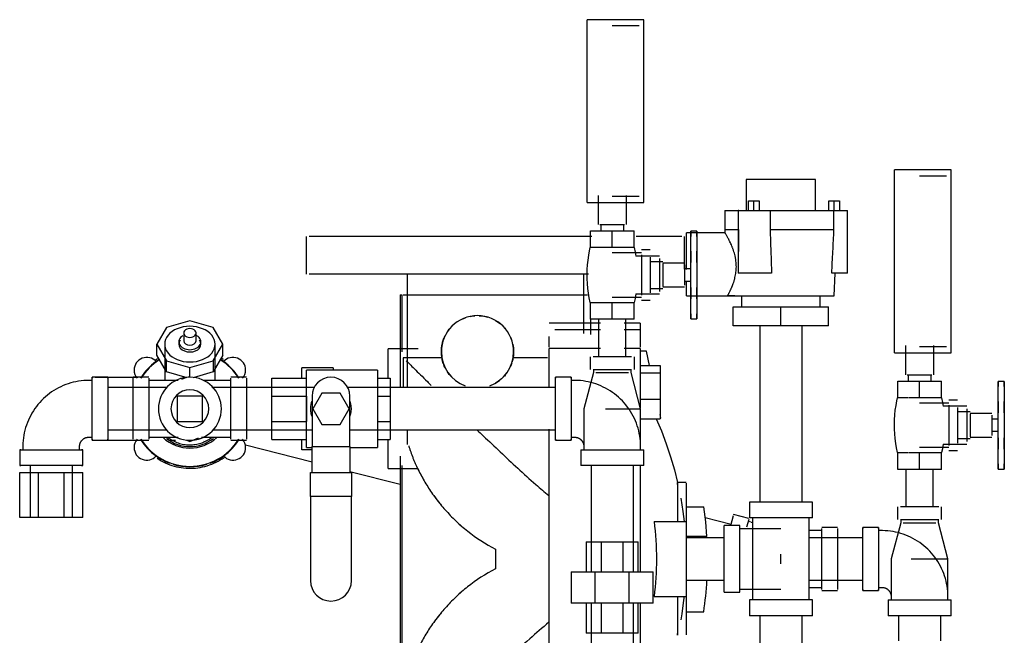
# Model space of a CAD drawing. Units: inches. Extents: x -1417 to 639, y -442 to 567.
# Drawn here: x -1260 to -1241, y -151 to -139 of the extents above; entities that cross this region are included whole.
import ezdxf

# ---------------------------------------------------------------- set-up
doc = ezdxf.new("R2010")
doc.units = ezdxf.units.IN
doc.header["$MEASUREMENT"] = 0
doc.linetypes.add('Hidden 1_16_', pattern=[0.09375, 0.0625, -0.03125])
doc.layers.add('A-DETL', color=90, linetype='Hidden 1_16_', lineweight=9)
doc.layers.add('P-PIPE', color=3, linetype='Continuous', lineweight=30)

# ---------------------------------------------------------------- blocks, each defined once
blk = doc.blocks.new('VKV Deluge Valve Model VXD - 3_ Flanged Model VXD Deluge Valve with Pneumatic Release-V127-1 - Top')
at = {"layer": 'A-DETL'}
blk.add_line((-1309.852, -134.063), (-1309.85, -134.063), dxfattribs=at)
at = {"layer": 'A-DETL', "flags": 128}
for points in [[(-1322.87, -137.38), (-1322.865, -137.375), (-1322.86, -137.369), (-1322.855, -137.364), (-1322.849, -137.359), (-1322.843, -137.354)], [(-1312.981, -137.352), (-1312.975, -137.357), (-1312.97, -137.362), (-1312.964, -137.368), (-1312.959, -137.373), (-1312.954, -137.379)], [(-1306.887, -140.331), (-1306.882, -140.336), (-1306.876, -140.341), (-1306.871, -140.346), (-1306.866, -140.352), (-1306.861, -140.357)]]:
    blk.add_lwpolyline(points, dxfattribs=at)
at = {"layer": 'P-PIPE'}
for p, q in [((-1311.724, -129.034), (-1312.849, -129.034)), ((-1312.849, -132.659), (-1312.849, -129.034)), ((-1311.724, -132.659), (-1311.724, -129.034)), ((-1311.818, -129.159), (-1312.349, -129.159)), ((-1305.63, -132.013), (-1306.755, -132.013)), ((-1306.755, -135.638), (-1306.755, -132.013)), ((-1305.724, -132.138), (-1306.255, -132.138)), ((-1305.63, -135.638), (-1305.63, -132.013)), ((-1309.693, -132.2), (-1309.693, -132.817)), ((-1308.318, -132.2), (-1309.693, -132.2)), ((-1308.318, -132.817), (-1308.318, -132.2)), ((-1312.63, -132.517), (-1312.63, -133.097)), ((-1312.349, -132.534), (-1311.818, -132.534)), ((-1312.068, -133.097), (-1312.068, -132.517)), ((-1312.849, -132.659), (-1311.724, -132.659)), ((-1309.65, -132.628), (-1309.543, -132.628)), ((-1309.65, -132.817), (-1309.65, -132.628)), ((-1309.543, -132.628), (-1309.435, -132.628)), ((-1309.543, -132.817), (-1309.543, -132.628)), ((-1309.435, -132.628), (-1309.435, -132.817)), ((-1308.056, -132.628), (-1307.949, -132.628)), ((-1308.056, -132.817), (-1308.056, -132.628)), ((-1307.949, -132.628), (-1307.841, -132.628)), ((-1307.949, -132.817), (-1307.949, -132.628)), ((-1307.841, -132.628), (-1307.841, -132.817)), ((-1310.117, -132.817), (-1310.117, -133.195)), ((-1310.117, -132.817), (-1309.844, -132.817)), ((-1309.852, -132.817), (-1309.852, -134.063)), ((-1309.842, -132.817), (-1309.852, -132.817)), ((-1309.852, -132.817), (-1309.477, -132.817)), ((-1309.477, -132.817), (-1309.22, -132.817)), ((-1309.22, -132.817), (-1307.953, -132.817)), ((-1309.22, -132.817), (-1309.22, -133.195)), ((-1307.953, -132.817), (-1307.686, -132.817)), ((-1307.953, -133.195), (-1307.953, -132.817)), ((-1307.686, -134.063), (-1307.686, -132.817)), ((-1312.593, -133.097), (-1312.349, -133.097)), ((-1312.576, -133.097), (-1312.576, -133.222)), ((-1312.349, -133.097), (-1312.105, -133.097)), ((-1312.122, -133.222), (-1312.122, -133.097)), ((-1318.415, -133.33), (-1318.415, -134.08)), ((-1314.665, -133.33), (-1318.358, -133.33)), ((-1312.753, -133.33), (-1314.665, -133.33)), ((-1312.782, -133.222), (-1312.349, -133.222)), ((-1312.782, -133.554), (-1312.782, -133.222)), ((-1312.349, -133.222), (-1311.916, -133.222)), ((-1312.349, -133.554), (-1312.349, -133.222)), ((-1311.916, -133.554), (-1311.916, -133.222)), ((-1310.972, -133.33), (-1311.874, -133.33)), ((-1310.915, -133.98), (-1310.915, -133.33)), ((-1310.114, -133.258), (-1310.88, -133.258)), ((-1310.88, -133.987), (-1310.88, -133.258)), ((-1310.669, -133.227), (-1310.794, -133.227)), ((-1310.669, -133.227), (-1310.794, -133.227)), ((-1310.794, -133.578), (-1310.794, -133.227)), ((-1310.794, -133.227), (-1310.794, -133.273)), ((-1310.794, -133.273), (-1310.794, -133.227)), ((-1310.794, -133.227), (-1310.794, -133.33)), ((-1310.794, -133.273), (-1310.794, -133.273)), ((-1310.669, -133.33), (-1310.669, -133.227)), ((-1310.669, -133.227), (-1310.669, -133.273)), ((-1310.669, -133.273), (-1310.669, -133.227)), ((-1310.669, -133.227), (-1310.669, -133.578)), ((-1310.669, -133.273), (-1310.669, -133.273)), ((-1310.117, -133.195), (-1310.114, -133.258)), ((-1310.117, -133.195), (-1309.842, -133.195)), ((-1309.22, -133.195), (-1307.953, -133.195)), ((-1312.567, -133.554), (-1312.782, -133.554)), ((-1312.349, -133.554), (-1312.561, -133.554)), ((-1312.14, -133.554), (-1312.349, -133.554)), ((-1311.769, -133.659), (-1312.349, -133.659)), ((-1311.916, -133.554), (-1312.131, -133.554)), ((-1311.414, -133.722), (-1311.88, -133.722)), ((-1311.594, -133.597), (-1311.769, -133.597)), ((-1311.769, -133.699), (-1311.769, -134.097)), ((-1311.769, -133.718), (-1311.769, -133.718)), ((-1310.794, -133.792), (-1310.794, -133.578)), ((-1310.794, -133.625), (-1310.794, -133.752)), ((-1310.794, -133.752), (-1310.794, -133.625)), ((-1310.794, -133.625), (-1310.794, -133.752)), ((-1310.794, -133.752), (-1310.794, -133.625)), ((-1310.794, -133.642), (-1310.794, -133.792)), ((-1310.669, -133.578), (-1310.669, -133.792)), ((-1310.669, -133.625), (-1310.669, -133.752)), ((-1310.669, -133.752), (-1310.669, -133.625)), ((-1310.669, -133.625), (-1310.669, -133.752)), ((-1310.669, -133.752), (-1310.669, -133.625)), ((-1310.669, -133.792), (-1310.669, -133.642)), ((-1311.594, -133.743), (-1311.594, -134.097)), ((-1311.344, -133.832), (-1311.594, -133.832)), ((-1311.414, -133.772), (-1311.414, -134.097)), ((-1310.919, -133.863), (-1311.344, -133.863)), ((-1311.344, -133.867), (-1311.344, -134.097)), ((-1310.919, -133.894), (-1310.919, -134.097)), ((-1310.794, -134.402), (-1310.794, -133.792)), ((-1310.794, -133.792), (-1310.794, -133.848)), ((-1310.669, -133.848), (-1310.669, -133.792)), ((-1310.669, -133.792), (-1310.669, -134.402)), ((-1314.665, -134.08), (-1318.358, -134.08)), ((-1316.415, -134.08), (-1316.415, -136.333)), ((-1312.818, -134.08), (-1314.665, -134.08)), ((-1312.915, -135.255), (-1312.915, -134.08)), ((-1311.769, -134.097), (-1311.769, -134.495)), ((-1311.594, -134.097), (-1311.594, -134.451)), ((-1311.414, -134.097), (-1311.414, -134.422)), ((-1311.344, -134.097), (-1311.344, -134.327)), ((-1310.794, -133.977), (-1310.919, -133.977)), ((-1310.919, -134.097), (-1310.919, -134.3)), ((-1309.852, -134.063), (-1309.85, -134.063)), ((-1309.477, -134.063), (-1309.849, -134.063)), ((-1309.19, -134.063), (-1309.477, -134.063)), ((-1307.686, -134.063), (-1307.996, -134.063)), ((-1307.949, -134.508), (-1307.93, -134.063)), ((-1310.919, -134.217), (-1310.794, -134.217)), ((-1310.88, -134.508), (-1310.88, -134.233)), ((-1316.556, -134.49), (-1316.556, -135.807)), ((-1316.556, -134.49), (-1316.523, -134.49)), ((-1316.556, -134.49), (-1316.556, -136.333)), ((-1316.523, -134.49), (-1316.523, -135.62)), ((-1316.492, -134.49), (-1314.665, -134.49)), ((-1314.665, -134.49), (-1312.839, -134.49)), ((-1311.88, -134.472), (-1311.414, -134.472)), ((-1311.769, -134.476), (-1311.769, -134.476)), ((-1311.594, -134.362), (-1311.344, -134.362)), ((-1311.344, -134.331), (-1310.919, -134.331)), ((-1310.88, -134.508), (-1310.061, -134.508)), ((-1310.794, -134.346), (-1310.794, -134.402)), ((-1310.794, -134.616), (-1310.794, -134.402)), ((-1310.794, -134.402), (-1310.794, -134.552)), ((-1310.794, -134.442), (-1310.794, -134.569)), ((-1310.794, -134.569), (-1310.794, -134.442)), ((-1310.794, -134.442), (-1310.794, -134.569)), ((-1310.794, -134.569), (-1310.794, -134.442)), ((-1310.669, -134.402), (-1310.669, -134.346)), ((-1310.669, -134.552), (-1310.669, -134.402)), ((-1310.669, -134.402), (-1310.669, -134.616)), ((-1310.669, -134.442), (-1310.669, -134.569)), ((-1310.669, -134.569), (-1310.669, -134.442)), ((-1310.669, -134.442), (-1310.669, -134.569)), ((-1310.669, -134.569), (-1310.669, -134.442)), ((-1309.916, -134.508), (-1310.061, -134.508)), ((-1310.061, -134.508), (-1307.949, -134.508)), ((-1309.786, -134.508), (-1309.786, -134.727)), ((-1308.224, -134.727), (-1308.224, -134.508)), ((-1312.782, -134.639), (-1312.567, -134.639)), ((-1312.782, -134.972), (-1312.782, -134.639)), ((-1312.561, -134.639), (-1312.349, -134.639)), ((-1312.349, -134.534), (-1311.769, -134.534)), ((-1312.349, -134.639), (-1312.137, -134.639)), ((-1312.349, -134.972), (-1312.349, -134.639)), ((-1312.131, -134.639), (-1311.916, -134.639)), ((-1311.916, -134.972), (-1311.916, -134.639)), ((-1311.769, -134.597), (-1311.594, -134.597)), ((-1310.794, -134.967), (-1310.794, -134.616)), ((-1310.669, -134.616), (-1310.669, -134.967)), ((-1310.794, -134.864), (-1310.794, -134.967)), ((-1310.669, -134.967), (-1310.669, -134.864)), ((-1309.95, -134.727), (-1309.005, -134.727)), ((-1309.95, -135.102), (-1309.95, -134.727)), ((-1309.005, -134.727), (-1308.061, -134.727)), ((-1309.005, -135.102), (-1309.005, -134.727)), ((-1308.061, -135.102), (-1308.061, -134.727)), ((-1320.724, -135.003), (-1321.188, -135.139)), ((-1320.26, -135.139), (-1320.724, -135.003)), ((-1312.583, -135.049), (-1313.603, -135.049)), ((-1312.349, -134.972), (-1312.782, -134.972)), ((-1312.775, -135.277), (-1312.775, -134.972)), ((-1312.619, -134.972), (-1312.619, -135.717)), ((-1311.916, -134.972), (-1312.349, -134.972)), ((-1311.794, -135.049), (-1312.115, -135.049)), ((-1312.079, -135.717), (-1312.079, -134.972)), ((-1311.794, -135.049), (-1311.794, -135.526)), ((-1310.794, -134.921), (-1310.794, -134.921)), ((-1310.794, -134.921), (-1310.794, -134.967)), ((-1310.794, -134.967), (-1310.794, -134.921)), ((-1310.794, -134.967), (-1310.669, -134.967)), ((-1310.794, -134.967), (-1310.669, -134.967)), ((-1310.669, -134.921), (-1310.669, -134.967)), ((-1310.669, -134.967), (-1310.669, -134.921)), ((-1310.669, -134.921), (-1310.669, -134.921)), ((-1309.005, -135.102), (-1309.95, -135.102)), ((-1309.425, -135.102), (-1309.425, -138.602)), ((-1308.061, -135.102), (-1309.005, -135.102)), ((-1308.585, -138.602), (-1308.585, -135.102)), ((-1321.188, -135.139), (-1321.38, -135.467)), ((-1320.846, -135.246), (-1320.846, -135.4)), ((-1320.601, -135.4), (-1320.601, -135.246)), ((-1320.068, -135.467), (-1320.26, -135.139)), ((-1312.583, -135.182), (-1313.486, -135.182)), ((-1311.794, -135.182), (-1312.115, -135.182)), ((-1321.38, -135.467), (-1321.188, -135.795)), ((-1321.38, -135.688), (-1321.38, -135.467)), ((-1321.224, -135.467), (-1321.224, -136.186)), ((-1320.943, -135.422), (-1320.943, -135.467)), ((-1320.505, -135.467), (-1320.505, -135.422)), ((-1320.26, -135.795), (-1320.068, -135.467)), ((-1320.224, -136.186), (-1320.224, -135.467)), ((-1320.068, -135.688), (-1320.068, -135.467)), ((-1313.603, -135.526), (-1313.603, -135.317)), ((-1321.188, -136.016), (-1321.38, -135.688)), ((-1320.068, -135.688), (-1320.26, -136.016)), ((-1316.199, -135.561), (-1316.794, -135.561)), ((-1316.794, -136.138), (-1316.794, -135.561)), ((-1312.583, -135.554), (-1313.603, -135.554)), ((-1313.603, -136.328), (-1313.603, -135.554)), ((-1311.794, -135.554), (-1312.115, -135.554)), ((-1311.794, -135.554), (-1311.794, -136.727)), ((-1311.669, -135.606), (-1311.794, -135.606)), ((-1311.608, -135.892), (-1311.669, -135.606)), ((-1306.755, -135.638), (-1305.63, -135.638)), ((-1306.536, -135.496), (-1306.536, -136.075)), ((-1306.255, -135.513), (-1305.724, -135.513)), ((-1305.974, -136.075), (-1305.974, -135.496)), ((-1321.365, -135.758), (-1321.404, -135.784)), ((-1321.188, -135.795), (-1320.724, -135.931)), ((-1321.188, -136.016), (-1321.188, -135.795)), ((-1320.724, -135.931), (-1320.26, -135.795)), ((-1320.26, -135.795), (-1320.26, -136.016)), ((-1315.722, -135.739), (-1316.493, -135.739)), ((-1316.493, -135.739), (-1316.493, -136.333)), ((-1313.632, -135.739), (-1314.328, -135.739)), ((-1312.786, -135.717), (-1312.786, -135.967)), ((-1312.349, -135.717), (-1312.728, -135.717)), ((-1311.97, -135.717), (-1312.349, -135.717)), ((-1311.911, -135.967), (-1311.911, -135.717)), ((-1320.775, -136.137), (-1321.188, -136.016)), ((-1320.724, -136.123), (-1320.724, -135.931)), ((-1320.26, -136.016), (-1320.657, -136.132)), ((-1318.505, -136.139), (-1318.505, -135.936)), ((-1317.88, -135.936), (-1318.505, -135.936)), ((-1317.005, -135.983), (-1318.411, -135.983)), ((-1318.411, -136.748), (-1318.411, -135.983)), ((-1317.88, -135.936), (-1317.88, -135.983)), ((-1317.005, -135.983), (-1317.005, -136.748)), ((-1312.724, -136.03), (-1312.911, -136.748)), ((-1312.728, -135.967), (-1312.349, -135.967)), ((-1312.724, -135.967), (-1312.724, -136.03)), ((-1312.674, -136.03), (-1312.349, -136.03)), ((-1312.349, -135.967), (-1311.97, -135.967)), ((-1312.349, -136.03), (-1312.024, -136.03)), ((-1311.974, -136.03), (-1311.974, -135.967)), ((-1311.786, -136.748), (-1311.974, -136.03)), ((-1311.794, -135.892), (-1311.4, -135.892)), ((-1311.794, -136.033), (-1311.4, -136.033)), ((-1311.4, -135.892), (-1311.4, -136.033)), ((-1311.4, -136.033), (-1311.4, -136.56)), ((-1306.499, -136.075), (-1306.255, -136.075)), ((-1306.482, -136.075), (-1306.482, -136.2)), ((-1306.255, -136.075), (-1306.012, -136.075)), ((-1306.028, -136.2), (-1306.028, -136.075)), ((-1322.661, -136.186), (-1322.724, -136.186)), ((-1322.349, -136.123), (-1322.661, -136.123)), ((-1322.661, -137.373), (-1322.661, -136.123)), ((-1322.661, -136.123), (-1322.661, -136.145)), ((-1321.78, -136.127), (-1322.599, -136.127)), ((-1322.349, -136.145), (-1322.349, -136.123)), ((-1322.349, -136.123), (-1322.349, -137.373)), ((-1321.536, -136.123), (-1321.849, -136.123)), ((-1321.536, -136.123), (-1321.849, -136.123)), ((-1321.849, -136.748), (-1321.849, -136.145)), ((-1321.849, -136.748), (-1321.849, -136.145)), ((-1321.536, -136.145), (-1321.536, -136.748)), ((-1321.536, -136.145), (-1321.536, -136.748)), ((-1320.957, -136.186), (-1321.536, -136.186)), ((-1320.957, -136.186), (-1321.536, -136.186)), ((-1320.799, -136.13), (-1320.892, -136.168)), ((-1319.911, -136.186), (-1320.463, -136.186)), ((-1319.911, -136.186), (-1320.463, -136.186)), ((-1319.599, -136.123), (-1319.911, -136.123)), ((-1319.599, -136.123), (-1319.911, -136.123)), ((-1319.599, -136.123), (-1319.911, -136.123)), ((-1319.911, -136.748), (-1319.911, -136.145)), ((-1319.911, -136.748), (-1319.911, -136.145)), ((-1319.911, -136.145), (-1319.911, -136.145)), ((-1319.599, -136.145), (-1319.599, -136.748)), ((-1319.599, -136.145), (-1319.599, -136.748)), ((-1319.599, -136.145), (-1319.599, -136.145)), ((-1319.099, -136.496), (-1319.099, -136.139)), ((-1319.099, -136.139), (-1318.411, -136.139)), ((-1317.005, -136.139), (-1316.755, -136.139)), ((-1316.755, -136.139), (-1316.755, -136.496)), ((-1313.161, -136.123), (-1313.474, -136.123)), ((-1313.474, -137.373), (-1313.474, -136.123)), ((-1313.474, -136.123), (-1313.474, -136.145)), ((-1313.161, -136.145), (-1313.161, -136.123)), ((-1313.161, -136.123), (-1313.161, -137.373)), ((-1313.099, -136.186), (-1313.161, -136.186)), ((-1306.688, -136.2), (-1306.255, -136.2)), ((-1306.688, -136.533), (-1306.688, -136.2)), ((-1306.255, -136.2), (-1305.822, -136.2)), ((-1306.255, -136.533), (-1306.255, -136.2)), ((-1305.822, -136.533), (-1305.822, -136.2)), ((-1304.575, -136.205), (-1304.7, -136.205)), ((-1304.575, -136.205), (-1304.7, -136.205)), ((-1304.7, -136.557), (-1304.7, -136.205)), ((-1304.7, -136.205), (-1304.7, -136.251)), ((-1304.7, -136.251), (-1304.7, -136.205)), ((-1304.7, -136.205), (-1304.7, -136.309)), ((-1304.7, -136.251), (-1304.7, -136.251)), ((-1304.575, -136.309), (-1304.575, -136.205)), ((-1304.575, -136.205), (-1304.575, -136.251)), ((-1304.575, -136.251), (-1304.575, -136.205)), ((-1304.575, -136.205), (-1304.575, -136.557)), ((-1304.575, -136.251), (-1304.575, -136.251)), ((-1321.179, -136.328), (-1322.349, -136.328)), ((-1318.247, -136.328), (-1320.29, -136.328)), ((-1318.107, -136.436), (-1318.288, -136.748)), ((-1317.747, -136.436), (-1318.107, -136.436)), ((-1317.566, -136.748), (-1317.747, -136.436)), ((-1313.474, -136.328), (-1317.595, -136.328)), ((-1320.474, -136.498), (-1320.974, -136.498)), ((-1320.974, -136.498), (-1320.974, -136.998)), ((-1320.474, -136.998), (-1320.474, -136.498)), ((-1319.099, -137.001), (-1319.099, -136.496)), ((-1319.099, -136.496), (-1318.411, -136.496)), ((-1318.411, -136.496), (-1318.411, -137.001)), ((-1318.302, -136.498), (-1318.302, -137.498)), ((-1317.552, -137.498), (-1317.552, -136.498)), ((-1317.005, -136.496), (-1316.755, -136.496)), ((-1316.755, -136.496), (-1316.755, -137.001)), ((-1311.794, -136.56), (-1311.4, -136.56)), ((-1311.4, -136.56), (-1311.4, -136.946)), ((-1306.489, -136.533), (-1306.688, -136.533)), ((-1306.255, -136.533), (-1306.473, -136.533)), ((-1306.046, -136.533), (-1306.255, -136.533)), ((-1305.675, -136.638), (-1306.255, -136.638)), ((-1305.822, -136.533), (-1306.037, -136.533)), ((-1305.5, -136.575), (-1305.675, -136.575)), ((-1304.7, -136.77), (-1304.7, -136.557)), ((-1304.7, -136.604), (-1304.7, -136.73)), ((-1304.7, -136.73), (-1304.7, -136.604)), ((-1304.7, -136.604), (-1304.7, -136.73)), ((-1304.7, -136.73), (-1304.7, -136.604)), ((-1304.7, -136.62), (-1304.7, -136.77)), ((-1304.575, -136.557), (-1304.575, -136.77)), ((-1304.575, -136.604), (-1304.575, -136.73)), ((-1304.575, -136.73), (-1304.575, -136.604)), ((-1304.575, -136.604), (-1304.575, -136.73)), ((-1304.575, -136.73), (-1304.575, -136.604)), ((-1304.575, -136.77), (-1304.575, -136.62)), ((-1321.849, -137.352), (-1321.849, -136.748)), ((-1321.849, -137.352), (-1321.849, -136.748)), ((-1321.536, -136.748), (-1321.536, -137.352)), ((-1321.536, -136.748), (-1321.536, -137.352)), ((-1319.911, -137.352), (-1319.911, -136.748)), ((-1319.911, -137.352), (-1319.911, -136.748)), ((-1319.599, -136.748), (-1319.599, -137.352)), ((-1319.599, -136.748), (-1319.599, -137.352)), ((-1318.411, -137.514), (-1318.411, -136.748)), ((-1318.288, -136.748), (-1318.107, -137.061)), ((-1317.747, -137.061), (-1317.566, -136.748)), ((-1317.005, -136.748), (-1317.005, -137.514)), ((-1312.911, -136.748), (-1312.911, -137.561)), ((-1312.482, -136.748), (-1312.349, -136.748)), ((-1312.349, -136.748), (-1311.786, -136.748)), ((-1311.786, -137.561), (-1311.786, -136.748)), ((-1305.32, -136.7), (-1305.786, -136.7)), ((-1305.675, -136.677), (-1305.675, -137.075)), ((-1305.675, -136.697), (-1305.675, -136.697)), ((-1305.5, -136.722), (-1305.5, -137.075)), ((-1305.25, -136.81), (-1305.5, -136.81)), ((-1305.32, -136.751), (-1305.32, -137.075)), ((-1304.825, -136.841), (-1305.25, -136.841)), ((-1305.25, -136.846), (-1305.25, -137.075)), ((-1304.7, -137.381), (-1304.7, -136.77)), ((-1304.7, -136.77), (-1304.7, -136.826)), ((-1304.575, -136.826), (-1304.575, -136.77)), ((-1304.575, -136.77), (-1304.575, -137.381)), ((-1320.974, -136.998), (-1320.474, -136.998)), ((-1319.099, -137.358), (-1319.099, -137.001)), ((-1319.099, -137.001), (-1318.411, -137.001)), ((-1317.005, -137.001), (-1316.755, -137.001)), ((-1316.755, -137.001), (-1316.755, -137.358)), ((-1311.786, -136.946), (-1311.4, -136.946)), ((-1311.384, -136.936), (-1311.4, -136.863)), ((-1304.825, -136.873), (-1304.825, -137.075)), ((-1304.7, -136.955), (-1304.825, -136.955)), ((-1322.349, -137.168), (-1321.175, -137.168)), ((-1320.269, -137.168), (-1318.302, -137.168)), ((-1318.107, -137.061), (-1317.747, -137.061)), ((-1317.552, -137.168), (-1313.474, -137.168)), ((-1316.415, -137.168), (-1316.415, -137.456)), ((-1313.603, -139.727), (-1313.603, -137.152)), ((-1305.675, -137.075), (-1305.675, -137.474)), ((-1305.5, -137.075), (-1305.5, -137.429)), ((-1305.32, -137.075), (-1305.32, -137.4)), ((-1305.25, -137.075), (-1305.25, -137.305)), ((-1304.825, -137.075), (-1304.825, -137.278)), ((-1304.825, -137.195), (-1304.7, -137.195)), ((-1322.724, -137.311), (-1322.661, -137.311)), ((-1322.661, -137.352), (-1322.661, -137.373)), ((-1322.661, -137.373), (-1322.349, -137.373)), ((-1322.599, -137.37), (-1321.78, -137.37)), ((-1322.349, -137.373), (-1322.349, -137.352)), ((-1321.849, -137.373), (-1321.536, -137.373)), ((-1321.849, -137.373), (-1321.536, -137.373)), ((-1321.536, -137.311), (-1320.957, -137.311)), ((-1321.536, -137.311), (-1320.957, -137.311)), ((-1321.11, -137.37), (-1321.007, -137.37)), ((-1320.774, -137.377), (-1320.724, -137.398)), ((-1320.724, -137.398), (-1320.556, -137.328)), ((-1320.491, -137.311), (-1319.911, -137.311)), ((-1320.491, -137.311), (-1319.911, -137.311)), ((-1320.419, -137.406), (-1320.445, -137.4)), ((-1319.911, -137.352), (-1319.911, -137.352)), ((-1319.911, -137.373), (-1319.599, -137.373)), ((-1319.911, -137.373), (-1319.599, -137.373)), ((-1319.911, -137.373), (-1319.599, -137.373)), ((-1319.599, -137.352), (-1319.599, -137.352)), ((-1319.099, -137.358), (-1318.411, -137.358)), ((-1318.505, -137.561), (-1318.505, -137.358)), ((-1317.005, -137.358), (-1316.755, -137.358)), ((-1316.794, -137.936), (-1316.794, -137.359)), ((-1313.474, -137.352), (-1313.474, -137.373)), ((-1313.474, -137.373), (-1313.161, -137.373)), ((-1313.161, -137.311), (-1313.099, -137.311)), ((-1313.161, -137.373), (-1313.161, -137.352)), ((-1305.5, -137.341), (-1305.25, -137.341)), ((-1305.25, -137.31), (-1304.825, -137.31)), ((-1304.7, -137.325), (-1304.7, -137.381)), ((-1304.7, -137.594), (-1304.7, -137.381)), ((-1304.7, -137.381), (-1304.7, -137.531)), ((-1304.7, -137.421), (-1304.7, -137.547)), ((-1304.7, -137.547), (-1304.7, -137.421)), ((-1304.7, -137.421), (-1304.7, -137.547)), ((-1304.7, -137.547), (-1304.7, -137.421)), ((-1304.575, -137.381), (-1304.575, -137.325)), ((-1304.575, -137.531), (-1304.575, -137.381)), ((-1304.575, -137.381), (-1304.575, -137.594)), ((-1304.575, -137.421), (-1304.575, -137.547)), ((-1304.575, -137.547), (-1304.575, -137.421)), ((-1304.575, -137.421), (-1304.575, -137.547)), ((-1304.575, -137.547), (-1304.575, -137.421)), ((-1324.099, -137.561), (-1324.099, -137.873)), ((-1324.078, -137.561), (-1324.099, -137.561)), ((-1324.099, -137.561), (-1322.849, -137.561)), ((-1324.036, -137.498), (-1324.036, -137.561)), ((-1322.911, -137.561), (-1322.911, -137.498)), ((-1322.849, -137.561), (-1322.87, -137.561)), ((-1322.849, -137.873), (-1322.849, -137.561)), ((-1319.624, -137.463), (-1318.302, -137.799)), ((-1318.302, -137.561), (-1318.505, -137.561)), ((-1318.411, -137.514), (-1318.302, -137.514)), ((-1318.302, -138.014), (-1318.302, -137.498)), ((-1318.302, -137.498), (-1317.552, -137.498)), ((-1317.552, -137.498), (-1317.552, -138.014)), ((-1317.552, -137.514), (-1317.005, -137.514)), ((-1312.974, -137.561), (-1312.974, -137.873)), ((-1312.974, -137.561), (-1311.724, -137.561)), ((-1312.974, -137.561), (-1312.974, -137.873)), ((-1312.911, -137.498), (-1312.911, -137.561)), ((-1311.786, -137.561), (-1311.786, -137.498)), ((-1311.724, -137.873), (-1311.724, -137.561)), ((-1311.724, -137.873), (-1311.724, -137.561)), ((-1306.688, -137.618), (-1306.489, -137.618)), ((-1306.688, -137.95), (-1306.688, -137.618)), ((-1306.473, -137.618), (-1306.255, -137.618)), ((-1306.255, -137.513), (-1305.675, -137.513)), ((-1306.255, -137.618), (-1306.043, -137.618)), ((-1306.255, -137.95), (-1306.255, -137.618)), ((-1306.037, -137.618), (-1305.822, -137.618)), ((-1305.822, -137.95), (-1305.822, -137.618)), ((-1305.786, -137.45), (-1305.32, -137.45)), ((-1305.675, -137.454), (-1305.675, -137.454)), ((-1305.675, -137.576), (-1305.5, -137.576)), ((-1304.7, -137.946), (-1304.7, -137.594)), ((-1304.575, -137.594), (-1304.575, -137.946)), ((-1316.556, -137.69), (-1316.556, -141.764)), ((-1322.849, -137.873), (-1324.099, -137.873)), ((-1324.099, -137.873), (-1324.078, -137.873)), ((-1324.099, -138.01), (-1323.733, -138.01)), ((-1324.099, -138.905), (-1324.099, -138.01)), ((-1323.894, -137.873), (-1323.894, -138.905)), ((-1323.733, -138.01), (-1323.215, -138.01)), ((-1323.733, -138.01), (-1323.733, -138.905)), ((-1323.215, -138.01), (-1322.849, -138.01)), ((-1323.215, -138.905), (-1323.215, -138.01)), ((-1323.054, -138.905), (-1323.054, -137.873)), ((-1322.87, -137.873), (-1322.849, -137.873)), ((-1322.849, -138.905), (-1322.849, -138.01)), ((-1318.333, -138.49), (-1318.333, -138.014)), ((-1318.333, -138.014), (-1317.521, -138.014)), ((-1317.552, -137.99), (-1316.556, -138.243)), ((-1317.521, -138.014), (-1317.521, -138.49)), ((-1316.794, -137.936), (-1316.199, -137.936)), ((-1316.523, -137.876), (-1316.523, -141.577)), ((-1311.724, -137.873), (-1312.974, -137.873)), ((-1312.769, -137.873), (-1312.769, -139.979)), ((-1311.929, -139.979), (-1311.929, -137.873)), ((-1311.794, -137.858), (-1311.794, -139.727)), ((-1306.255, -137.95), (-1306.688, -137.95)), ((-1306.525, -137.95), (-1306.525, -138.696)), ((-1305.822, -137.95), (-1306.255, -137.95)), ((-1305.985, -138.696), (-1305.985, -137.95)), ((-1304.7, -137.842), (-1304.7, -137.946)), ((-1304.7, -137.9), (-1304.7, -137.9)), ((-1304.7, -137.9), (-1304.7, -137.946)), ((-1304.7, -137.946), (-1304.7, -137.9)), ((-1304.7, -137.946), (-1304.575, -137.946)), ((-1304.7, -137.946), (-1304.575, -137.946)), ((-1304.575, -137.946), (-1304.575, -137.842)), ((-1304.575, -137.9), (-1304.575, -137.946)), ((-1304.575, -137.946), (-1304.575, -137.9)), ((-1304.575, -137.9), (-1304.575, -137.9)), ((-1310.884, -138.213), (-1311.054, -138.213)), ((-1311.054, -138.247), (-1311.054, -138.213)), ((-1311.054, -138.213), (-1311.054, -138.983)), ((-1310.884, -138.224), (-1310.884, -138.983)), ((-1317.521, -138.49), (-1318.333, -138.49)), ((-1318.333, -138.49), (-1318.333, -140.155)), ((-1317.521, -140.155), (-1317.521, -138.49)), ((-1309.63, -138.602), (-1309.63, -138.914)), ((-1309.005, -138.602), (-1309.63, -138.602)), ((-1308.38, -138.602), (-1309.005, -138.602)), ((-1308.38, -138.914), (-1308.38, -138.602)), ((-1310.884, -138.696), (-1310.532, -138.696)), ((-1306.693, -138.696), (-1306.693, -138.946)), ((-1306.255, -138.696), (-1306.634, -138.696)), ((-1305.876, -138.696), (-1306.255, -138.696)), ((-1305.818, -138.946), (-1305.818, -138.696)), ((-1323.733, -138.905), (-1324.099, -138.905)), ((-1323.215, -138.905), (-1323.733, -138.905)), ((-1322.849, -138.905), (-1323.215, -138.905)), ((-1311.519, -138.983), (-1310.884, -138.983)), ((-1310.884, -138.983), (-1310.884, -140.471)), ((-1309.994, -139.04), (-1310.506, -138.91)), ((-1309.997, -139.063), (-1309.947, -138.865)), ((-1309.639, -138.921), (-1309.942, -138.844)), ((-1309.644, -138.942), (-1309.684, -139.098)), ((-1309.593, -138.997), (-1309.654, -138.981)), ((-1309.005, -138.914), (-1309.63, -138.914)), ((-1309.593, -138.997), (-1309.564, -139.004)), ((-1309.568, -138.914), (-1309.568, -140.539)), ((-1308.38, -138.914), (-1309.005, -138.914)), ((-1308.443, -140.539), (-1308.443, -138.914)), ((-1306.63, -139.008), (-1306.818, -139.727)), ((-1306.634, -138.946), (-1306.255, -138.946)), ((-1306.63, -138.946), (-1306.63, -139.008)), ((-1306.58, -139.008), (-1306.255, -139.008)), ((-1306.255, -138.946), (-1305.876, -138.946)), ((-1306.255, -139.008), (-1305.93, -139.008)), ((-1305.88, -139.008), (-1305.88, -138.946)), ((-1305.693, -139.727), (-1305.88, -139.008)), ((-1309.818, -139.066), (-1310.13, -139.066)), ((-1310.13, -140.388), (-1310.13, -139.066)), ((-1309.818, -140.388), (-1309.818, -139.066)), ((-1309.005, -139.128), (-1309.818, -139.128)), ((-1308.193, -139.164), (-1308.449, -139.164)), ((-1307.88, -139.102), (-1308.193, -139.102)), ((-1308.193, -139.727), (-1308.193, -139.123)), ((-1307.88, -139.123), (-1307.88, -139.727)), ((-1307.068, -139.102), (-1307.38, -139.102)), ((-1307.38, -140.352), (-1307.38, -139.102)), ((-1307.38, -139.102), (-1307.38, -139.123)), ((-1307.068, -139.123), (-1307.068, -139.102)), ((-1307.068, -139.102), (-1307.068, -140.352)), ((-1307.005, -139.164), (-1307.068, -139.164)), ((-1312.865, -139.385), (-1312.562, -139.385)), ((-1312.865, -139.385), (-1312.865, -139.979)), ((-1312.562, -139.385), (-1312.135, -139.385)), ((-1312.562, -139.979), (-1312.562, -139.385)), ((-1312.135, -139.385), (-1311.833, -139.385)), ((-1312.135, -139.979), (-1312.135, -139.385)), ((-1311.833, -139.979), (-1311.833, -139.385)), ((-1310.472, -139.281), (-1310.884, -139.281)), ((-1310.13, -139.307), (-1310.884, -139.307)), ((-1307.38, -139.307), (-1308.443, -139.307)), ((-1314.665, -139.535), (-1314.665, -139.919)), ((-1313.603, -142.361), (-1313.603, -139.727)), ((-1311.794, -139.727), (-1311.794, -139.982)), ((-1309.005, -139.823), (-1309.005, -139.63)), ((-1308.193, -140.33), (-1308.193, -139.727)), ((-1307.88, -139.727), (-1307.88, -140.33)), ((-1306.818, -139.727), (-1306.818, -140.539)), ((-1306.423, -139.727), (-1306.255, -139.727)), ((-1306.255, -139.727), (-1305.693, -139.727)), ((-1305.693, -140.539), (-1305.693, -139.727)), ((-1313.161, -139.979), (-1312.685, -139.979)), ((-1313.161, -139.979), (-1313.161, -140.604)), ((-1312.685, -139.979), (-1312.012, -139.979)), ((-1312.685, -140.604), (-1312.685, -139.979)), ((-1312.012, -139.979), (-1311.536, -139.979)), ((-1312.012, -140.604), (-1312.012, -139.979)), ((-1311.536, -140.604), (-1311.536, -139.979)), ((-1310.884, -140.147), (-1310.13, -140.147)), ((-1308.443, -140.147), (-1307.38, -140.147)), ((-1309.818, -140.325), (-1309.005, -140.325)), ((-1308.443, -140.289), (-1308.193, -140.289)), ((-1308.193, -140.352), (-1307.88, -140.352)), ((-1307.38, -140.33), (-1307.38, -140.352)), ((-1307.38, -140.352), (-1307.068, -140.352)), ((-1307.068, -140.289), (-1307.005, -140.289)), ((-1307.068, -140.352), (-1307.068, -140.33)), ((-1311.519, -140.471), (-1310.884, -140.471)), ((-1311.054, -140.471), (-1311.054, -141.24)), ((-1310.884, -140.471), (-1310.884, -141.23)), ((-1310.13, -140.388), (-1309.818, -140.388)), ((-1309.63, -140.539), (-1309.63, -140.852)), ((-1309.005, -140.539), (-1309.63, -140.539)), ((-1308.38, -140.539), (-1309.005, -140.539)), ((-1308.38, -140.852), (-1308.38, -140.539)), ((-1306.88, -140.539), (-1306.88, -140.852)), ((-1306.88, -140.539), (-1305.63, -140.539)), ((-1306.88, -140.539), (-1306.88, -140.852)), ((-1306.818, -140.477), (-1306.818, -140.539)), ((-1305.693, -140.539), (-1305.693, -140.477)), ((-1305.63, -140.852), (-1305.63, -140.539)), ((-1305.63, -140.852), (-1305.63, -140.539)), ((-1312.685, -140.604), (-1313.161, -140.604)), ((-1312.865, -140.604), (-1312.865, -141.198)), ((-1312.769, -140.604), (-1312.769, -142.709)), ((-1312.012, -140.604), (-1312.685, -140.604)), ((-1312.562, -141.198), (-1312.562, -140.604)), ((-1312.135, -141.198), (-1312.135, -140.604)), ((-1311.536, -140.604), (-1312.012, -140.604)), ((-1311.929, -142.709), (-1311.929, -140.604)), ((-1311.833, -141.198), (-1311.833, -140.604)), ((-1311.794, -140.609), (-1311.794, -142.361)), ((-1310.884, -140.774), (-1310.534, -140.774)), ((-1309.005, -140.852), (-1309.63, -140.852)), ((-1309.425, -140.852), (-1309.425, -147.102)), ((-1308.38, -140.852), (-1309.005, -140.852)), ((-1308.585, -147.102), (-1308.585, -140.852)), ((-1305.63, -140.852), (-1306.88, -140.852)), ((-1306.675, -140.852), (-1306.675, -141.352)), ((-1305.835, -141.352), (-1305.835, -140.852)), ((-1312.562, -141.198), (-1312.865, -141.198)), ((-1312.135, -141.198), (-1312.562, -141.198)), ((-1311.833, -141.198), (-1312.135, -141.198)), ((-1311.054, -141.24), (-1311.054, -141.207))]:
    blk.add_line(p, q, dxfattribs=at)
at = {"layer": 'P-PIPE', "flags": 128}
for points in [[(-1312.785, -134.639), (-1312.805, -134.548), (-1312.821, -134.455), (-1312.833, -134.362), (-1312.842, -134.268), (-1312.847, -134.174), (-1312.848, -134.08), (-1312.846, -133.987), (-1312.839, -133.893), (-1312.829, -133.799), (-1312.816, -133.706), (-1312.798, -133.614), (-1312.785, -133.554)], [(-1311.913, -133.554), (-1311.893, -133.646), (-1311.88, -133.722)], [(-1311.88, -134.472), (-1311.896, -134.564), (-1311.913, -134.639)], [(-1320.06, -135.773), (-1320.072, -135.765), (-1320.112, -135.74)], [(-1322.724, -136.186), (-1322.776, -136.187), (-1322.829, -136.19), (-1322.881, -136.195), (-1322.933, -136.203), (-1322.985, -136.212), (-1323.036, -136.223), (-1323.087, -136.237), (-1323.137, -136.252), (-1323.186, -136.27), (-1323.235, -136.289), (-1323.283, -136.311), (-1323.33, -136.334), (-1323.376, -136.359), (-1323.421, -136.386), (-1323.465, -136.415), (-1323.508, -136.446), (-1323.549, -136.478), (-1323.589, -136.512), (-1323.628, -136.547), (-1323.665, -136.584), (-1323.701, -136.622), (-1323.736, -136.662), (-1323.768, -136.703), (-1323.799, -136.746), (-1323.828, -136.789), (-1323.856, -136.834), (-1323.881, -136.88), (-1323.905, -136.926), (-1323.927, -136.974), (-1323.947, -137.023), (-1323.965, -137.072), (-1323.981, -137.122), (-1323.995, -137.173), (-1324.007, -137.224), (-1324.017, -137.275), (-1324.025, -137.327), (-1324.031, -137.379), (-1324.035, -137.432), (-1324.036, -137.484), (-1324.036, -137.498)], [(-1311.786, -137.498), (-1311.787, -137.446), (-1311.791, -137.393), (-1311.796, -137.341), (-1311.803, -137.289), (-1311.813, -137.238), (-1311.824, -137.186), (-1311.838, -137.136), (-1311.853, -137.085), (-1311.871, -137.036), (-1311.89, -136.987), (-1311.911, -136.939), (-1311.935, -136.892), (-1311.96, -136.846), (-1311.987, -136.801), (-1312.016, -136.757), (-1312.046, -136.714), (-1312.078, -136.673), (-1312.112, -136.633), (-1312.148, -136.594), (-1312.184, -136.557), (-1312.223, -136.521), (-1312.263, -136.487), (-1312.304, -136.454), (-1312.346, -136.423), (-1312.39, -136.394), (-1312.434, -136.366), (-1312.48, -136.341), (-1312.527, -136.317), (-1312.575, -136.295), (-1312.623, -136.275), (-1312.673, -136.257), (-1312.723, -136.241), (-1312.773, -136.227), (-1312.824, -136.215), (-1312.876, -136.205), (-1312.928, -136.197), (-1312.98, -136.191), (-1313.032, -136.187), (-1313.085, -136.186), (-1313.099, -136.186)], [(-1306.691, -137.618), (-1306.711, -137.526), (-1306.727, -137.434), (-1306.74, -137.34), (-1306.748, -137.247), (-1306.753, -137.153), (-1306.754, -137.059), (-1306.752, -136.965), (-1306.746, -136.871), (-1306.736, -136.778), (-1306.722, -136.685), (-1306.704, -136.592), (-1306.691, -136.533)], [(-1305.819, -136.533), (-1305.799, -136.625), (-1305.786, -136.7)], [(-1311.478, -136.946), (-1311.375, -137.187), (-1311.279, -137.441), (-1311.193, -137.7), (-1311.117, -137.962), (-1311.054, -138.213)], [(-1322.911, -137.498), (-1322.911, -137.491), (-1322.911, -137.483), (-1322.91, -137.476), (-1322.909, -137.468), (-1322.908, -137.461), (-1322.906, -137.454), (-1322.904, -137.446), (-1322.902, -137.439), (-1322.899, -137.432), (-1322.897, -137.425), (-1322.894, -137.418), (-1322.89, -137.412), (-1322.887, -137.405), (-1322.883, -137.399), (-1322.879, -137.392), (-1322.874, -137.386), (-1322.87, -137.38), (-1322.865, -137.375), (-1322.86, -137.369), (-1322.855, -137.364), (-1322.849, -137.359), (-1322.843, -137.354), (-1322.838, -137.349), (-1322.831, -137.345), (-1322.825, -137.341), (-1322.819, -137.337), (-1322.812, -137.333), (-1322.806, -137.33), (-1322.799, -137.326), (-1322.792, -137.324), (-1322.785, -137.321), (-1322.778, -137.319), (-1322.77, -137.317), (-1322.763, -137.315), (-1322.756, -137.314), (-1322.748, -137.312), (-1322.741, -137.312), (-1322.733, -137.311), (-1322.726, -137.311), (-1322.724, -137.311)], [(-1321.158, -137.318), (-1321.134, -137.335), (-1321.111, -137.351), (-1321.086, -137.366), (-1321.061, -137.38), (-1321.036, -137.393), (-1321.01, -137.405), (-1320.983, -137.416), (-1320.956, -137.425), (-1320.929, -137.434), (-1320.902, -137.442), (-1320.874, -137.448), (-1320.846, -137.454), (-1320.817, -137.458), (-1320.789, -137.461), (-1320.76, -137.463), (-1320.732, -137.464), (-1320.703, -137.464), (-1320.674, -137.462), (-1320.646, -137.46), (-1320.617, -137.456), (-1320.589, -137.451), (-1320.561, -137.445), (-1320.534, -137.438), (-1320.506, -137.43), (-1320.479, -137.421), (-1320.452, -137.411), (-1320.426, -137.399), (-1320.4, -137.387), (-1320.375, -137.373), (-1320.35, -137.359), (-1320.326, -137.343), (-1320.303, -137.327), (-1320.28, -137.31)], [(-1313.099, -137.311), (-1313.091, -137.311), (-1313.084, -137.311), (-1313.076, -137.312), (-1313.069, -137.313), (-1313.062, -137.315), (-1313.054, -137.316), (-1313.047, -137.318), (-1313.04, -137.32), (-1313.033, -137.323), (-1313.026, -137.326), (-1313.019, -137.329), (-1313.012, -137.332), (-1313.006, -137.336), (-1312.999, -137.339), (-1312.993, -137.344), (-1312.987, -137.348), (-1312.981, -137.352), (-1312.975, -137.357), (-1312.97, -137.362), (-1312.964, -137.368), (-1312.959, -137.373), (-1312.954, -137.379), (-1312.95, -137.385), (-1312.945, -137.391), (-1312.941, -137.397), (-1312.937, -137.403), (-1312.934, -137.41), (-1312.93, -137.417), (-1312.927, -137.423), (-1312.924, -137.43), (-1312.922, -137.437), (-1312.919, -137.445), (-1312.917, -137.452), (-1312.916, -137.459), (-1312.914, -137.466), (-1312.913, -137.474), (-1312.912, -137.481), (-1312.912, -137.489), (-1312.911, -137.496), (-1312.911, -137.498)], [(-1305.786, -137.45), (-1305.803, -137.543), (-1305.819, -137.618)], [(-1321.376, -137.731), (-1321.336, -137.757), (-1321.295, -137.78), (-1321.254, -137.802), (-1321.211, -137.823), (-1321.168, -137.841), (-1321.124, -137.858), (-1321.079, -137.873), (-1321.034, -137.887), (-1320.988, -137.898), (-1320.942, -137.908), (-1320.895, -137.916), (-1320.848, -137.921), (-1320.801, -137.926), (-1320.754, -137.928), (-1320.707, -137.928), (-1320.66, -137.926), (-1320.613, -137.923), (-1320.566, -137.917), (-1320.519, -137.91), (-1320.473, -137.901), (-1320.427, -137.89), (-1320.382, -137.877), (-1320.337, -137.863), (-1320.292, -137.846), (-1320.249, -137.828), (-1320.206, -137.808), (-1320.164, -137.787), (-1320.123, -137.764), (-1320.083, -137.739), (-1320.044, -137.712)], [(-1310.992, -138.518), (-1310.949, -138.787), (-1310.926, -138.983)], [(-1310.472, -139.281), (-1310.496, -138.988), (-1310.532, -138.696)], [(-1305.693, -140.477), (-1305.694, -140.424), (-1305.697, -140.372), (-1305.702, -140.32), (-1305.709, -140.268), (-1305.719, -140.216), (-1305.73, -140.165), (-1305.744, -140.114), (-1305.759, -140.064), (-1305.777, -140.014), (-1305.796, -139.966), (-1305.818, -139.918), (-1305.841, -139.871), (-1305.866, -139.825), (-1305.893, -139.78), (-1305.922, -139.736), (-1305.952, -139.693), (-1305.985, -139.652), (-1306.018, -139.611), (-1306.054, -139.573), (-1306.091, -139.535), (-1306.129, -139.499), (-1306.169, -139.465), (-1306.21, -139.433), (-1306.252, -139.402), (-1306.296, -139.372), (-1306.341, -139.345), (-1306.387, -139.319), (-1306.433, -139.295), (-1306.481, -139.273), (-1306.53, -139.253), (-1306.579, -139.235), (-1306.629, -139.219), (-1306.679, -139.205), (-1306.731, -139.193), (-1306.782, -139.183), (-1306.834, -139.176), (-1306.886, -139.17), (-1306.939, -139.166), (-1306.991, -139.164), (-1307.005, -139.164)], [(-1307.005, -140.289), (-1306.998, -140.289), (-1306.99, -140.29), (-1306.983, -140.291), (-1306.975, -140.292), (-1306.968, -140.293), (-1306.961, -140.295), (-1306.953, -140.297), (-1306.946, -140.299), (-1306.939, -140.301), (-1306.932, -140.304), (-1306.925, -140.307), (-1306.919, -140.31), (-1306.912, -140.314), (-1306.906, -140.318), (-1306.899, -140.322), (-1306.893, -140.326), (-1306.887, -140.331), (-1306.882, -140.336), (-1306.876, -140.341), (-1306.871, -140.346), (-1306.866, -140.352), (-1306.861, -140.357), (-1306.856, -140.363), (-1306.852, -140.369), (-1306.847, -140.375), (-1306.843, -140.382), (-1306.84, -140.388), (-1306.836, -140.395), (-1306.833, -140.402), (-1306.83, -140.409), (-1306.828, -140.416), (-1306.826, -140.423), (-1306.824, -140.43), (-1306.822, -140.438), (-1306.82, -140.445), (-1306.819, -140.452), (-1306.818, -140.46), (-1306.818, -140.467), (-1306.818, -140.475), (-1306.818, -140.477)], [(-1310.926, -140.471), (-1310.933, -140.542), (-1310.971, -140.812), (-1310.992, -140.936)]]:
    blk.add_lwpolyline(points, dxfattribs=at)
at = {"layer": 'P-PIPE'}
for centre, radius, start, end in [((-1315.021, -135.619), 0.717, 0, 180), ((-1315.021, -135.619), 0.717, 180, 250.2628), ((-1315.021, -135.619), 0.717, 289.9593, 0), ((-1321.58, -135.98), 0.25, 41.8457, 180), ((-1320.724, -136.748), 1.151, 125.6091, 148.2169), ((-1320.724, -136.748), 1.142, 122.0748, 147.6274), ((-1320.724, -136.748), 1.151, 121.8171, 125.6091), ((-1320.724, -136.748), 1.151, 54.3909, 58.1829), ((-1320.724, -136.748), 1.142, 32.3726, 57.9252), ((-1319.868, -135.98), 0.25, 0, 138.1543), ((-1320.724, -136.748), 1.151, 31.7831, 54.3909), ((-1321.58, -135.98), 0.25, 180, 220.7393), ((-1319.868, -135.98), 0.25, 319.2607, 0), ((-1320.724, -136.748), 0.625, 0, 180), ((-1320.724, -136.748), 0.625, 90, 114.8987), ((-1317.927, -136.498), 0.375, 0, 180), ((-1320.724, -136.748), 0.375, 0, 180), ((-1317.927, -136.748), 0.406, 165, 195), ((-1317.927, -136.748), 0.406, 345, 15), ((-1320.724, -136.748), 0.625, 180, 0), ((-1320.724, -136.748), 0.375, 180, 360), ((-1321.58, -137.517), 0.25, 139.2607, 180), ((-1320.724, -136.748), 1.151, 211.7831, 234.3909), ((-1320.724, -136.748), 1.142, 212.3726, 327.6274), ((-1320.724, -136.748), 0.781, 226.9809, 313.0191), ((-1320.724, -136.748), 0.75, 231.5901, 308.4099), ((-1320.724, -136.748), 0.625, 245.1013, 255), ((-1320.724, -136.748), 0.625, 245.1013, 255), ((-1320.724, -136.748), 0.625, 270, 294.8987), ((-1320.724, -136.748), 0.625, 278.0465, 294.8987), ((-1320.724, -136.748), 0.625, 285, 294.8987), ((-1320.724, -136.748), 1.151, 305.6091, 328.2169), ((-1319.868, -137.517), 0.25, 0, 40.7393), ((-1321.58, -137.517), 0.25, 180, 318.1543), ((-1320.724, -136.748), 0.716, 261.147, 278.4476), ((-1319.868, -137.517), 0.25, 221.8457, 0), ((-1320.724, -136.748), 1.151, 234.3909, 249.5869), ((-1320.724, -136.748), 1.151, 290.4131, 305.6091), ((-1320.724, -136.748), 1.151, 253.1762, 286.8238), ((-1317.927, -140.155), 0.406, 180, 0), ((-1317.697, -139.727), 7.238, 351.6841, 356.6702)]:
    blk.add_arc(centre, radius, start, end, dxfattribs=at)
for centre, major_axis, start_param, end_param in [((-1320.724, -135.467), (0.5, 0), 1.570796, 4.712389), ((-1320.724, -135.246), (0.123, 0), 1.570796, 4.712389), ((-1320.724, -135.467), (0.5, 0), 4.712389, 7.853982), ((-1320.724, -135.246), (0.123, 0), 4.712389, 7.853982), ((-1320.724, -135.422), (0.219, 0), 2.248348, 4.712389), ((-1320.724, -135.467), (0.219, 0), 2.617994, 4.712389), ((-1320.724, -135.4), (-0.123, 0), 0, 1.570796), ((-1320.724, -135.422), (0.219, 0), 4.712389, 7.17643), ((-1320.724, -135.467), (0.219, 0), 4.712389, 6.806784), ((-1320.724, -135.4), (0.123, 0), 4.712389, 6.283185)]:
    blk.add_ellipse(centre, major_axis=major_axis, ratio=0.707107, start_param=start_param, end_param=end_param, dxfattribs=at)
for points, knots in [([(-1310.061, -134.508), (-1310.061, -134.508), (-1310.057, -134.503), (-1310.049, -134.487), (-1310.041, -134.47), (-1310.03, -134.448), (-1310.017, -134.423), (-1310.005, -134.398), (-1309.995, -134.377), (-1309.988, -134.36), (-1309.98, -134.342), (-1309.97, -134.317), (-1309.957, -134.284), (-1309.943, -134.248), (-1309.934, -134.218), (-1309.927, -134.195), (-1309.921, -134.171), (-1309.913, -134.139), (-1309.904, -134.096), (-1309.895, -134.043), (-1309.889, -133.989), (-1309.888, -133.934), (-1309.89, -133.878), (-1309.894, -133.831), (-1309.899, -133.794), (-1309.903, -133.767), (-1309.908, -133.74), (-1309.915, -133.705), (-1309.927, -133.662), (-1309.941, -133.621), (-1309.952, -133.589), (-1309.96, -133.566), (-1309.968, -133.543), (-1309.98, -133.514), (-1309.996, -133.479), (-1310.012, -133.447), (-1310.024, -133.422), (-1310.032, -133.405), (-1310.04, -133.388), (-1310.051, -133.367), (-1310.065, -133.343), (-1310.08, -133.318), (-1310.092, -133.296), (-1310.101, -133.279), (-1310.11, -133.263), (-1310.114, -133.258), (-1310.114, -133.258)], [0, 0, 0, 0, 0.055556, 0.083333, 0.111111, 0.138889, 0.166667, 0.194444, 0.208333, 0.222222, 0.236111, 0.25, 0.277778, 0.305556, 0.319444, 0.333333, 0.347222, 0.361111, 0.388889, 0.416667, 0.444444, 0.472222, 0.5, 0.527778, 0.541667, 0.555556, 0.569444, 0.583333, 0.611111, 0.638889, 0.652778, 0.666667, 0.680556, 0.694444, 0.722222, 0.75, 0.763889, 0.777778, 0.791667, 0.805556, 0.833333, 0.861111, 0.888889, 0.916667, 0.944444, 1, 1, 1, 1]), ([(-1315.157, -134.916), (-1315.13, -134.91), (-1315.102, -134.907), (-1315.073, -134.905), (-1315.073, -134.904)], [0.66666667, 0.66666667, 0.66666667, 0.66666667, 0.72222222, 0.72360052, 0.72360052, 0.72360052, 0.72360052]), ([(-1314.99, -134.903), (-1314.948, -134.905), (-1314.891, -134.91), (-1314.837, -134.928), (-1314.824, -134.933)], [0.7777778, 0.7777778, 0.7777778, 0.7777778, 0.8611111, 0.8888889, 0.8888889, 0.8888889, 0.8888889]), ([(-1315.314, -134.965), (-1315.301, -134.96), (-1315.28, -134.951), (-1315.259, -134.943), (-1315.251, -134.94)], [0.55555556, 0.55555556, 0.55555556, 0.55555556, 0.58333333, 0.60140855, 0.60140855, 0.60140855, 0.60140855]), ([(-1314.367, -135.327), (-1314.356, -135.35), (-1314.346, -135.373), (-1314.339, -135.397), (-1314.339, -135.398)], [0.6, 0.6, 0.6, 0.6, 0.7, 0.7010567, 0.7010567, 0.7010567, 0.7010567]), ([(-1315.659, -135.945), (-1315.662, -135.939), (-1315.68, -135.902), (-1315.722, -135.797), (-1315.737, -135.692), (-1315.738, -135.619)], [0.7777778, 0.7777778, 0.7777778, 0.7777778, 0.7916667, 0.8611111, 1, 1, 1, 1]), ([(-1314.304, -135.619), (-1314.304, -135.67), (-1314.311, -135.737), (-1314.327, -135.802), (-1314.332, -135.818)], [0, 0, 0, 0, 0.2, 0.267064, 0.267064, 0.267064, 0.267064]), ([(-1316.436, -135.795), (-1316.398, -135.833), (-1316.314, -135.916), (-1316.156, -136.07), (-1316.04, -136.184), (-1315.964, -136.259), (-1315.937, -136.285)], [0.5555556, 0.5555556, 0.5555556, 0.5555556, 0.6111111, 0.6388889, 0.6666667, 0.6811431, 0.6811431, 0.6811431, 0.6811431]), ([(-1318.304, -136.597), (-1318.306, -136.602), (-1318.313, -136.621), (-1318.32, -136.641), (-1318.323, -136.656)], [0.76050629, 0.76050629, 0.76050629, 0.76050629, 0.78571429, 0.85714286, 0.85714286, 0.85714286, 0.85714286]), ([(-1317.531, -136.656), (-1317.535, -136.641), (-1317.541, -136.621), (-1317.548, -136.602), (-1317.55, -136.597)], [0.14285714, 0.14285714, 0.14285714, 0.14285714, 0.21428571, 0.23949371, 0.23949371, 0.23949371, 0.23949371]), ([(-1318.333, -136.748), (-1318.333, -136.779), (-1318.328, -136.826), (-1318.313, -136.875), (-1318.306, -136.894), (-1318.304, -136.899)], [0, 0, 0, 0, 0.1428571, 0.2142857, 0.2394937, 0.2394937, 0.2394937, 0.2394937]), ([(-1317.55, -136.899), (-1317.548, -136.894), (-1317.541, -136.875), (-1317.534, -136.855), (-1317.531, -136.84)], [0.76050629, 0.76050629, 0.76050629, 0.76050629, 0.78571429, 0.85714286, 0.85714286, 0.85714286, 0.85714286]), ([(-1315.031, -137.165), (-1314.988, -137.207), (-1314.838, -137.35), (-1314.572, -137.603), (-1314.227, -137.927), (-1313.904, -138.219), (-1313.692, -138.398), (-1313.605, -138.471)], [0.8163969, 0.8163969, 0.8163969, 0.8163969, 0.8333333, 0.875, 0.9166667, 0.9583333, 0.986977, 0.986977, 0.986977, 0.986977]), ([(-1316.385, -137.485), (-1316.382, -137.495), (-1316.372, -137.524), (-1316.349, -137.593), (-1316.32, -137.675), (-1316.288, -137.757), (-1316.263, -137.816), (-1316.236, -137.875), (-1316.198, -137.954), (-1316.148, -138.054), (-1316.082, -138.175), (-1316.01, -138.293), (-1315.932, -138.41), (-1315.848, -138.527), (-1315.759, -138.642), (-1315.663, -138.754), (-1315.561, -138.863), (-1315.416, -139.007), (-1315.142, -139.247), (-1314.866, -139.425), (-1314.665, -139.535)], [0.609274, 0.609274, 0.609274, 0.609274, 0.6145833, 0.625, 0.6458333, 0.65625, 0.6666667, 0.6770833, 0.6875, 0.7083333, 0.7291667, 0.75, 0.7708333, 0.7916667, 0.8125, 0.8333333, 0.8541667, 0.875, 0.9166667, 1, 1, 1, 1]), ([(-1316.218, -137.913), (-1316.21, -137.929), (-1316.197, -137.958), (-1316.18, -137.992), (-1316.168, -138.015), (-1316.159, -138.032), (-1316.15, -138.048), (-1316.137, -138.071), (-1316.122, -138.098), (-1316.109, -138.12), (-1316.103, -138.131)], [0.64337962, 0.64337962, 0.64337962, 0.64337962, 0.65277778, 0.65972222, 0.66319444, 0.66666667, 0.67013889, 0.67361111, 0.68055556, 0.68708787, 0.68708787, 0.68708787, 0.68708787]), ([(-1315.896, -138.46), (-1315.883, -138.479), (-1315.852, -138.521), (-1315.803, -138.585), (-1315.766, -138.63), (-1315.747, -138.653), (-1315.747, -138.653)], [0.75237279, 0.75237279, 0.75237279, 0.75237279, 0.76388889, 0.77777778, 0.79166667, 0.79187506, 0.79187506, 0.79187506, 0.79187506]), ([(-1314.665, -139.919), (-1314.866, -140.028), (-1315.142, -140.207), (-1315.417, -140.447), (-1315.561, -140.591), (-1315.663, -140.7), (-1315.759, -140.812), (-1315.848, -140.927), (-1315.932, -141.043), (-1316.01, -141.16), (-1316.082, -141.279), (-1316.148, -141.399), (-1316.198, -141.5), (-1316.236, -141.579), (-1316.258, -141.628), (-1316.276, -141.667), (-1316.292, -141.707), (-1316.32, -141.779), (-1316.349, -141.861), (-1316.372, -141.93), (-1316.382, -141.959), (-1316.385, -141.968)], [0, 0, 0, 0, 0.0833333, 0.125, 0.1458333, 0.1666667, 0.1875, 0.2083333, 0.2291667, 0.25, 0.2708333, 0.2916667, 0.3125, 0.3229167, 0.3333333, 0.3385417, 0.34375, 0.3541667, 0.375, 0.3854167, 0.3906674, 0.3906674, 0.3906674, 0.3906674]), ([(-1315.747, -140.801), (-1315.747, -140.801), (-1315.766, -140.824), (-1315.803, -140.868), (-1315.852, -140.932), (-1315.883, -140.974), (-1315.896, -140.994)], [0.20813005, 0.20813005, 0.20813005, 0.20813005, 0.20833333, 0.22222222, 0.23611111, 0.2476365, 0.2476365, 0.2476365, 0.2476365]), ([(-1313.605, -140.982), (-1313.735, -141.09), (-1314.027, -141.342), (-1314.46, -141.744), (-1314.906, -142.167), (-1315.322, -142.569), (-1315.637, -142.875), (-1315.863, -143.097), (-1316.018, -143.248), (-1316.156, -143.384), (-1316.314, -143.538), (-1316.398, -143.621), (-1316.436, -143.658)], [0.013023, 0.013023, 0.013023, 0.013023, 0.0555556, 0.1111111, 0.1666667, 0.2222222, 0.2777778, 0.3055556, 0.3333333, 0.3611111, 0.3888889, 0.4444444, 0.4444444, 0.4444444, 0.4444444])]:
    blk.add_open_spline(points, degree=3, knots=knots, dxfattribs=at)
for points in [[(-1309.837, -133.629), (-1309.839, -133.485), (-1309.841, -133.34), (-1309.842, -133.195)], [(-1309.22, -133.195), (-1309.215, -133.34), (-1309.204, -133.629), (-1309.195, -133.919), (-1309.19, -134.063)], [(-1307.996, -134.063), (-1307.989, -133.919), (-1307.974, -133.629), (-1307.96, -133.34), (-1307.953, -133.195)], [(-1314.665, -134.997), (-1314.621, -135.022), (-1314.58, -135.052), (-1314.543, -135.085)], [(-1315.738, -135.619), (-1315.737, -135.59), (-1315.734, -135.533), (-1315.719, -135.45), (-1315.694, -135.369), (-1315.672, -135.318), (-1315.659, -135.294)], [(-1315.616, -135.22), (-1315.602, -135.199), (-1315.586, -135.178), (-1315.569, -135.158)], [(-1314.488, -135.14), (-1314.472, -135.158), (-1314.457, -135.177), (-1314.442, -135.197)], [(-1314.32, -135.469), (-1314.309, -135.518), (-1314.304, -135.568), (-1314.304, -135.619)], [(-1314.339, -135.841), (-1314.347, -135.865), (-1314.357, -135.889), (-1314.367, -135.912)], [(-1315.569, -136.081), (-1315.586, -136.061), (-1315.602, -136.04), (-1315.616, -136.018)], [(-1314.442, -136.042), (-1314.456, -136.062), (-1314.471, -136.081), (-1314.488, -136.099)], [(-1314.543, -136.153), (-1314.58, -136.187), (-1314.621, -136.216), (-1314.665, -136.242)], [(-1315.434, -138.988), (-1315.392, -139.028), (-1315.348, -139.066), (-1315.303, -139.104)], [(-1311.519, -138.983), (-1311.489, -139.232), (-1311.459, -139.729), (-1311.489, -140.224), (-1311.519, -140.471)], [(-1315.303, -140.35), (-1315.348, -140.387), (-1315.392, -140.426), (-1315.434, -140.466)]]:
    blk.add_open_spline(points, degree=3, dxfattribs=at)

msp = doc.modelspace()

# ---------------------------------------------------------------- block references
at = {"layer": 'P-PIPE', "linetype": 'Hidden 1_16_', "lineweight": 9}
msp.add_blockref('VKV Deluge Valve Model VXD - 3_ Flanged Model VXD Deluge Valve with Pneumatic Release-V127-1 - Top', (63.601, -9.467), dxfattribs=at)

doc.saveas('drawing.dxf')
